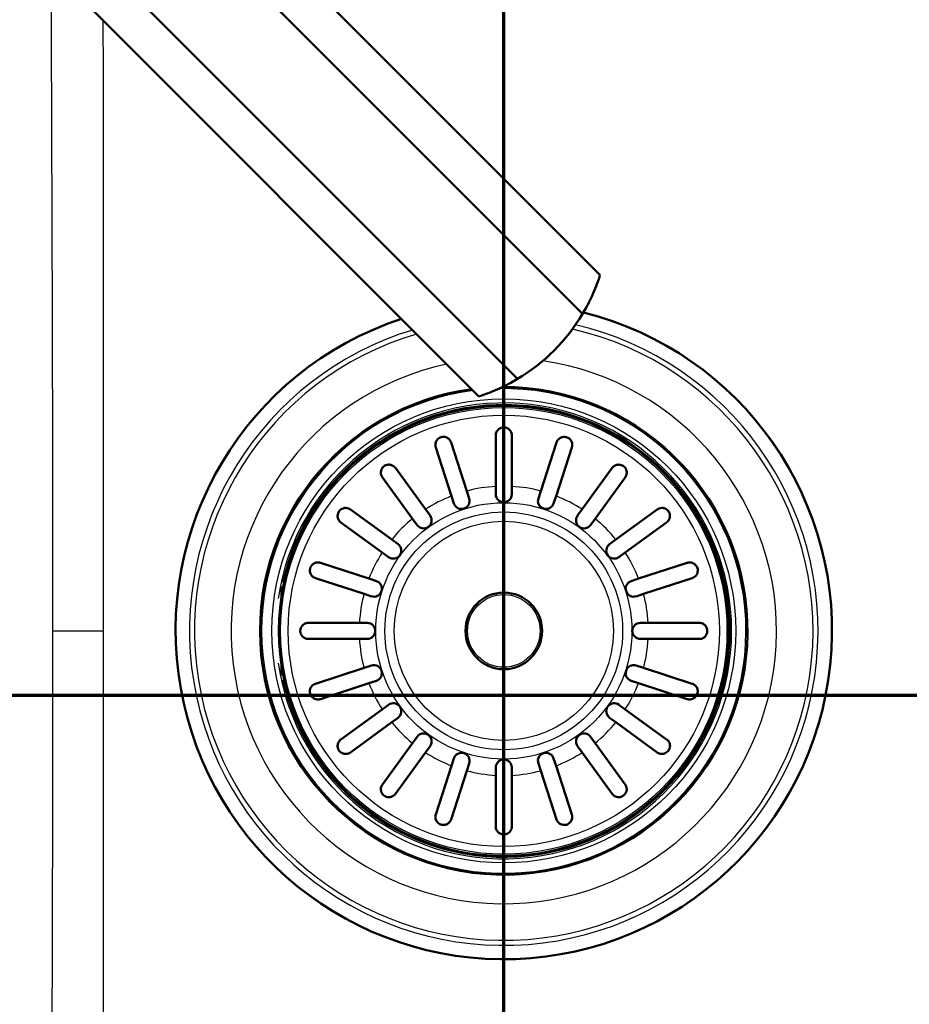
# Model space of a CAD drawing. Units: millimetres. Extents: x 0 to 2100, y 0 to 3863.
# Drawn here: x 1097 to 1263, y 3379 to 3563 of the extents above; entities that cross this region are included whole.
import ezdxf

# ---------------------------------------------------------------- set-up
doc = ezdxf.new("R2010")
doc.units = ezdxf.units.MM
doc.header["$LTSCALE"] = 10
doc.linetypes.add('CHAIN', pattern=[0.3543, 0.2362, -0.0295, 0.0591, -0.0295])
doc.linetypes.add('LONG_DASH_DOTTED', pattern=[0.3001, 0.2362, -0.0295, 0.0049, -0.0295])
for name, color, linetype, lineweight in [('Section View Lines(ISO)', 7, 'LONG_DASH_DOTTED', 70), ('Visible Edges(ISO)', 7, 'Continuous', 50), ('Visible Tangent Edges(ISO)', 7, 'Continuous', 25)]:
    doc.layers.add(name, color=color, linetype=linetype, lineweight=lineweight)

# ---------------------------------------------------------------- blocks, each defined once
blk = doc.blocks.new('2dTransSection0')
at = {"layer": 'Section View Lines(ISO)', "linetype": 'CHAIN', "ltscale": 47.011845}
blk.add_line((33.418, 343.68), (177.725, 343.68), dxfattribs=at)
blk = doc.blocks.new('2dTransSection1')
at = {"layer": 'Section View Lines(ISO)', "linetype": 'CHAIN', "ltscale": 42.139854}
blk.add_line((118.731, 302.334), (118.731, 386.315), dxfattribs=at)

msp = doc.modelspace()

# ---------------------------------------------------------------- linework, layer by layer
at = {"layer": 'Visible Edges(ISO)'}
for p, q in [((1060.15, 3660.33), (1205.29, 3515.2)), ((1202.03, 3507.97), (1057.93, 3652.07)), ((1045.78, 3639.93), (1189.88, 3495.83)), ((1037.52, 3637.7), (1182.66, 3492.57)), ((1177.46, 3483.97), (1180.41, 3474.9)), ((1185.81, 3475.75), (1185.81, 3485.3)), ((1188.81, 3485.3), (1188.81, 3475.75)), ((1194.22, 3474.9), (1197.16, 3483.97)), ((1177.55, 3473.97), (1174.61, 3483.05)), ((1200.02, 3483.05), (1197.07, 3473.97)), ((1167.07, 3479.21), (1172.68, 3471.49)), ((1201.94, 3471.49), (1207.55, 3479.21)), ((1170.25, 3469.72), (1164.64, 3477.44)), ((1209.98, 3477.44), (1204.37, 3469.72)), ((1180.41, 3474.9), (1180.86, 3473.51)), ((1185.81, 3474.3), (1185.81, 3475.75)), ((1188.81, 3475.75), (1188.81, 3474.3)), ((1193.77, 3473.51), (1194.22, 3474.9)), ((1178.01, 3472.58), (1177.55, 3473.97)), ((1197.07, 3473.97), (1196.62, 3472.58)), ((1158.66, 3471.46), (1166.38, 3465.85)), ((1172.68, 3471.49), (1173.54, 3470.31)), ((1201.09, 3470.31), (1201.94, 3471.49)), ((1208.24, 3465.85), (1215.96, 3471.46)), ((1171.11, 3468.54), (1170.25, 3469.72)), ((1204.37, 3469.72), (1203.51, 3468.54)), ((1164.62, 3463.43), (1156.9, 3469.04)), ((1217.72, 3469.04), (1210, 3463.43)), ((1166.38, 3465.85), (1167.56, 3465)), ((1207.06, 3465), (1208.24, 3465.85)), ((1165.8, 3462.57), (1164.62, 3463.43)), ((1210, 3463.43), (1208.82, 3462.57)), ((1153.06, 3461.5), (1162.14, 3458.55)), ((1212.49, 3458.55), (1221.56, 3461.5)), ((1161.21, 3455.7), (1152.13, 3458.65)), ((1162.14, 3458.55), (1163.52, 3458.1)), ((1211.1, 3458.1), (1212.49, 3458.55)), ((1222.49, 3458.65), (1213.41, 3455.7)), ((1145.78, 3455.02), (1145.78, 3457.11)), ((1162.6, 3455.25), (1161.21, 3455.7)), ((1213.41, 3455.7), (1212.03, 3455.25)), ((1150.81, 3450.3), (1160.35, 3450.3)), ((1160.35, 3450.3), (1161.81, 3450.3)), ((1212.81, 3450.3), (1214.27, 3450.3)), ((1214.27, 3450.3), (1223.81, 3450.3)), ((1160.35, 3447.3), (1150.81, 3447.3)), ((1161.81, 3447.3), (1160.35, 3447.3)), ((1214.27, 3447.3), (1212.81, 3447.3)), ((1223.81, 3447.3), (1214.27, 3447.3)), ((1145.78, 3440.48), (1145.78, 3442.57)), ((1152.13, 3438.94), (1161.21, 3441.89)), ((1161.21, 3441.89), (1162.6, 3442.34)), ((1212.03, 3442.34), (1213.41, 3441.89)), ((1213.41, 3441.89), (1222.49, 3438.94)), ((1162.14, 3439.04), (1153.06, 3436.09)), ((1163.52, 3439.49), (1162.14, 3439.04)), ((1212.49, 3439.04), (1211.1, 3439.49)), ((1221.56, 3436.09), (1212.49, 3439.04)), ((1164.62, 3434.16), (1165.8, 3435.02)), ((1208.82, 3435.02), (1210, 3434.16)), ((1156.9, 3428.56), (1164.62, 3434.16)), ((1167.56, 3432.59), (1166.38, 3431.74)), ((1208.24, 3431.74), (1207.06, 3432.59)), ((1210, 3434.16), (1217.72, 3428.56)), ((1166.38, 3431.74), (1158.66, 3426.13)), ((1215.96, 3426.13), (1208.24, 3431.74)), ((1170.25, 3427.87), (1171.11, 3429.05)), ((1203.51, 3429.05), (1204.37, 3427.87)), ((1164.64, 3420.15), (1170.25, 3427.87)), ((1173.54, 3427.28), (1172.68, 3426.1)), ((1201.94, 3426.1), (1201.09, 3427.28)), ((1204.37, 3427.87), (1209.98, 3420.15)), ((1172.68, 3426.1), (1167.07, 3418.38)), ((1207.55, 3418.38), (1201.94, 3426.1)), ((1174.61, 3414.55), (1177.55, 3423.62)), ((1177.55, 3423.62), (1178.01, 3425.01)), ((1180.86, 3424.08), (1180.41, 3422.69)), ((1185.81, 3421.84), (1185.81, 3423.3)), ((1188.81, 3423.3), (1188.81, 3421.84)), ((1194.22, 3422.69), (1193.77, 3424.08)), ((1196.62, 3425.01), (1197.07, 3423.62)), ((1197.07, 3423.62), (1200.02, 3414.55)), ((1180.41, 3422.69), (1177.46, 3413.62)), ((1185.81, 3412.3), (1185.81, 3421.84)), ((1188.81, 3421.84), (1188.81, 3412.3)), ((1197.16, 3413.62), (1194.22, 3422.69))]:
    msp.add_line(p, q, dxfattribs=at)
for radius in [42, 7.15]:
    msp.add_circle((1187.31, 3448.8), radius, dxfattribs=at)
for centre, radius, start, end in [((1187.31, 3448.8), 61.28, 108.1675, 75.9532), ((1171.96, 3525.89), 35, 300.7966, 329.2034), ((1187.31, 3448.8), 45.5, 97.5576, 90.3804), ((1187.31, 3448.8), 42.17, 192.4, 167.6), ((1179.43, 3473.05), 1.5, 198, 18), ((1187.31, 3474.3), 1.5, 180, 0), ((1195.19, 3473.05), 1.5, 162, 342), ((1172.32, 3469.43), 1.5, 216, 36), ((1202.3, 3469.43), 1.5, 144, 324), ((1166.68, 3463.78), 1.5, 234, 54), ((1207.94, 3463.78), 1.5, 126, 306), ((1163.06, 3456.68), 1.5, 252, 72), ((1211.56, 3456.68), 1.5, 108, 288), ((1161.81, 3448.8), 1.5, 270, 90), ((1212.81, 3448.8), 1.5, 90, 270), ((1163.06, 3440.92), 1.5, 288, 108), ((1211.56, 3440.92), 1.5, 72, 252), ((1166.68, 3433.81), 1.5, 306, 126), ((1207.94, 3433.81), 1.5, 54, 234), ((1172.32, 3428.17), 1.5, 324, 144), ((1202.3, 3428.17), 1.5, 36, 216), ((1179.43, 3424.54), 1.5, 342, 162), ((1195.19, 3424.54), 1.5, 18, 198), ((1187.31, 3423.3), 1.5, 0, 180)]:
    msp.add_arc(centre, radius, start, end, dxfattribs=at)
for points, knots in [([(1202.03, 3507.97), (1202.53, 3508.82), (1202.96, 3509.63), (1203.99, 3511.7), (1204.49, 3512.95), (1204.98, 3514.27), (1205.09, 3514.61), (1205.25, 3515.08), (1205.29, 3515.2), (1205.29, 3515.2)], [-1.630466, -1.630466, -1.630466, -1.630466, -1.289011, -1.289011, -0.644505, -0.644505, -0.322253, -0.322253, 0, 0, 0, 0]), ([(1182.66, 3492.57), (1182.66, 3492.57), (1182.78, 3492.61), (1183.24, 3492.76), (1183.59, 3492.88), (1184.9, 3493.36), (1186.16, 3493.87), (1188.23, 3494.89), (1189.03, 3495.32), (1189.88, 3495.83)], [4.771985, 4.771985, 4.771985, 4.771985, 5.094237, 5.094237, 5.41649, 5.41649, 6.060995, 6.060995, 6.40245, 6.40245, 6.40245, 6.40245]), ([(1185.81, 3485.3), (1185.81, 3485.35), (1185.82, 3485.41), (1185.83, 3485.57), (1185.86, 3485.67), (1185.96, 3485.99), (1186.08, 3486.18), (1186.36, 3486.47), (1186.5, 3486.57), (1186.78, 3486.7), (1186.91, 3486.75), (1187.17, 3486.79), (1187.29, 3486.8), (1187.56, 3486.78), (1187.69, 3486.75), (1187.98, 3486.65), (1188.13, 3486.56), (1188.46, 3486.3), (1188.61, 3486.09), (1188.75, 3485.75), (1188.78, 3485.63), (1188.81, 3485.45), (1188.81, 3485.37), (1188.81, 3485.3), (1188.81, 3485.3), (1188.81, 3485.3)], [-0.8365811, -0.8365811, -0.8365811, -0.8365811, -0.8156985, -0.8156985, -0.7768303, -0.7768303, -0.6921297, -0.6921297, -0.6241074, -0.6241074, -0.575157, -0.575157, -0.5319369, -0.5319369, -0.4838669, -0.4838669, -0.4187974, -0.4187974, -0.3280311, -0.3280311, -0.2841206, -0.2841206, -0.2580231, -0.2580231, -0.2573592, -0.2573592, -0.2573592, -0.2573592]), ([(1174.61, 3483.05), (1174.59, 3483.09), (1174.58, 3483.14), (1174.55, 3483.29), (1174.53, 3483.4), (1174.53, 3483.7), (1174.57, 3483.9), (1174.72, 3484.26), (1174.83, 3484.42), (1175.05, 3484.65), (1175.15, 3484.73), (1175.39, 3484.87), (1175.5, 3484.92), (1175.75, 3484.99), (1175.88, 3485.01), (1176.19, 3485.01), (1176.36, 3484.98), (1176.73, 3484.86), (1176.93, 3484.73), (1177.2, 3484.47), (1177.28, 3484.35), (1177.39, 3484.16), (1177.42, 3484.08), (1177.45, 3483.99), (1177.46, 3483.98), (1177.46, 3483.97)], [-0.8441834, -0.8441834, -0.8441834, -0.8441834, -0.8241651, -0.8241651, -0.7828926, -0.7828926, -0.7046665, -0.7046665, -0.6348403, -0.6348403, -0.5862291, -0.5862291, -0.5451256, -0.5451256, -0.5009506, -0.5009506, -0.4401185, -0.4401185, -0.3500541, -0.3500541, -0.2964348, -0.2964348, -0.265517, -0.265517, -0.2613078, -0.2613078, -0.2613078, -0.2613078]), ([(1197.16, 3483.97), (1197.18, 3484.01), (1197.19, 3484.06), (1197.25, 3484.19), (1197.3, 3484.28), (1197.46, 3484.52), (1197.6, 3484.65), (1197.92, 3484.86), (1198.1, 3484.94), (1198.42, 3485.01), (1198.56, 3485.02), (1198.83, 3485), (1198.95, 3484.97), (1199.2, 3484.89), (1199.32, 3484.83), (1199.57, 3484.66), (1199.68, 3484.55), (1199.91, 3484.25), (1200.01, 3484.05), (1200.09, 3483.68), (1200.1, 3483.52), (1200.08, 3483.28), (1200.06, 3483.19), (1200.03, 3483.08), (1200.02, 3483.06), (1200.02, 3483.05)], [0.2688056, 0.2688056, 0.2688056, 0.2688056, 0.2861206, 0.2861206, 0.3270975, 0.3270975, 0.4002458, 0.4002458, 0.4732818, 0.4732818, 0.5232516, 0.5232516, 0.5644488, 0.5644488, 0.6078599, 0.6078599, 0.6661414, 0.6661414, 0.7491227, 0.7491227, 0.8090901, 0.8090901, 0.8432901, 0.8432901, 0.85068, 0.85068, 0.85068, 0.85068]), ([(1164.64, 3477.44), (1164.62, 3477.47), (1164.6, 3477.5), (1164.53, 3477.62), (1164.49, 3477.71), (1164.39, 3477.96), (1164.36, 3478.14), (1164.36, 3478.52), (1164.4, 3478.72), (1164.53, 3479.03), (1164.6, 3479.15), (1164.77, 3479.36), (1164.86, 3479.45), (1165.07, 3479.61), (1165.18, 3479.67), (1165.45, 3479.78), (1165.61, 3479.81), (1165.96, 3479.84), (1166.17, 3479.81), (1166.53, 3479.68), (1166.68, 3479.59), (1166.89, 3479.42), (1166.96, 3479.35), (1167.04, 3479.25), (1167.05, 3479.23), (1167.07, 3479.21)], [-0.8072482, -0.8072482, -0.8072482, -0.8072482, -0.7946435, -0.7946435, -0.7573515, -0.7573515, -0.6938308, -0.6938308, -0.6222531, -0.6222531, -0.5738856, -0.5738856, -0.5348375, -0.5348375, -0.4943257, -0.4943257, -0.441113, -0.441113, -0.3674984, -0.3674984, -0.3043527, -0.3043527, -0.2682828, -0.2682828, -0.2580598, -0.2580598, -0.2580598, -0.2580598]), ([(1207.55, 3479.21), (1207.56, 3479.22), (1207.58, 3479.24), (1207.65, 3479.33), (1207.71, 3479.4), (1207.91, 3479.57), (1208.05, 3479.65), (1208.4, 3479.79), (1208.61, 3479.83), (1208.96, 3479.82), (1209.11, 3479.79), (1209.37, 3479.7), (1209.48, 3479.65), (1209.7, 3479.51), (1209.8, 3479.42), (1209.99, 3479.21), (1210.07, 3479.08), (1210.22, 3478.75), (1210.27, 3478.54), (1210.27, 3478.14), (1210.23, 3477.96), (1210.13, 3477.7), (1210.09, 3477.61), (1210.02, 3477.49), (1210, 3477.47), (1209.98, 3477.44)], [-0.8087578, -0.8087578, -0.8087578, -0.8087578, -0.8017168, -0.8017168, -0.7663168, -0.7663168, -0.7067794, -0.7067794, -0.6297152, -0.6297152, -0.5788694, -0.5788694, -0.5391853, -0.5391853, -0.499107, -0.499107, -0.4482819, -0.4482819, -0.3717561, -0.3717561, -0.3066601, -0.3066601, -0.2693427, -0.2693427, -0.257925, -0.257925, -0.257925, -0.257925]), ([(1156.9, 3469.04), (1156.89, 3469.05), (1156.87, 3469.06), (1156.78, 3469.13), (1156.71, 3469.2), (1156.54, 3469.39), (1156.46, 3469.53), (1156.31, 3469.88), (1156.28, 3470.09), (1156.29, 3470.44), (1156.31, 3470.59), (1156.4, 3470.85), (1156.46, 3470.97), (1156.6, 3471.18), (1156.69, 3471.28), (1156.9, 3471.47), (1157.03, 3471.55), (1157.36, 3471.7), (1157.57, 3471.75), (1157.97, 3471.75), (1158.15, 3471.72), (1158.41, 3471.62), (1158.5, 3471.57), (1158.61, 3471.5), (1158.64, 3471.48), (1158.66, 3471.46)], [-0.8087578, -0.8087578, -0.8087578, -0.8087578, -0.8017168, -0.8017168, -0.7663168, -0.7663168, -0.7067794, -0.7067794, -0.6297152, -0.6297152, -0.5788694, -0.5788694, -0.5391853, -0.5391853, -0.499107, -0.499107, -0.4482819, -0.4482819, -0.3717561, -0.3717561, -0.3066601, -0.3066601, -0.2693427, -0.2693427, -0.257925, -0.257925, -0.257925, -0.257925]), ([(1215.96, 3471.46), (1215.99, 3471.48), (1216.02, 3471.5), (1216.13, 3471.58), (1216.22, 3471.62), (1216.48, 3471.72), (1216.65, 3471.75), (1217.03, 3471.75), (1217.23, 3471.71), (1217.54, 3471.58), (1217.67, 3471.51), (1217.88, 3471.34), (1217.97, 3471.25), (1218.12, 3471.04), (1218.19, 3470.93), (1218.3, 3470.65), (1218.33, 3470.5), (1218.35, 3470.15), (1218.32, 3469.94), (1218.19, 3469.58), (1218.11, 3469.43), (1217.94, 3469.22), (1217.87, 3469.15), (1217.77, 3469.07), (1217.75, 3469.05), (1217.72, 3469.04)], [-0.8072482, -0.8072482, -0.8072482, -0.8072482, -0.7946435, -0.7946435, -0.7573515, -0.7573515, -0.6938308, -0.6938308, -0.6222531, -0.6222531, -0.5738856, -0.5738856, -0.5348375, -0.5348375, -0.4943257, -0.4943257, -0.441113, -0.441113, -0.3674984, -0.3674984, -0.3043527, -0.3043527, -0.2682828, -0.2682828, -0.2580598, -0.2580598, -0.2580598, -0.2580598]), ([(1152.13, 3458.65), (1152.09, 3458.66), (1152.05, 3458.68), (1151.92, 3458.73), (1151.83, 3458.78), (1151.59, 3458.95), (1151.46, 3459.08), (1151.24, 3459.4), (1151.17, 3459.58), (1151.1, 3459.9), (1151.09, 3460.04), (1151.11, 3460.31), (1151.14, 3460.44), (1151.22, 3460.68), (1151.28, 3460.8), (1151.45, 3461.05), (1151.56, 3461.17), (1151.85, 3461.39), (1152.05, 3461.49), (1152.42, 3461.57), (1152.58, 3461.58), (1152.83, 3461.56), (1152.92, 3461.54), (1153.02, 3461.51), (1153.04, 3461.51), (1153.06, 3461.5)], [0.2688056, 0.2688056, 0.2688056, 0.2688056, 0.2861206, 0.2861206, 0.3270975, 0.3270975, 0.4002458, 0.4002458, 0.4732818, 0.4732818, 0.5232516, 0.5232516, 0.5644488, 0.5644488, 0.6078599, 0.6078599, 0.6661414, 0.6661414, 0.7491227, 0.7491227, 0.8090901, 0.8090901, 0.8432901, 0.8432901, 0.85068, 0.85068, 0.85068, 0.85068]), ([(1221.56, 3461.5), (1221.61, 3461.52), (1221.66, 3461.53), (1221.81, 3461.56), (1221.91, 3461.57), (1222.21, 3461.58), (1222.41, 3461.54), (1222.78, 3461.39), (1222.94, 3461.28), (1223.16, 3461.06), (1223.25, 3460.95), (1223.38, 3460.72), (1223.43, 3460.61), (1223.51, 3460.36), (1223.52, 3460.22), (1223.53, 3459.92), (1223.5, 3459.75), (1223.38, 3459.38), (1223.25, 3459.18), (1222.98, 3458.91), (1222.87, 3458.83), (1222.67, 3458.72), (1222.6, 3458.69), (1222.51, 3458.66), (1222.5, 3458.65), (1222.49, 3458.65)], [-0.8441834, -0.8441834, -0.8441834, -0.8441834, -0.8241651, -0.8241651, -0.7828926, -0.7828926, -0.7046665, -0.7046665, -0.6348403, -0.6348403, -0.5862291, -0.5862291, -0.5451256, -0.5451256, -0.5009506, -0.5009506, -0.4401185, -0.4401185, -0.3500541, -0.3500541, -0.2964348, -0.2964348, -0.265517, -0.265517, -0.2613078, -0.2613078, -0.2613078, -0.2613078]), ([(1150.81, 3447.3), (1150.76, 3447.3), (1150.7, 3447.3), (1150.54, 3447.32), (1150.44, 3447.34), (1150.12, 3447.45), (1149.93, 3447.56), (1149.64, 3447.84), (1149.54, 3447.99), (1149.4, 3448.26), (1149.36, 3448.39), (1149.31, 3448.65), (1149.31, 3448.78), (1149.33, 3449.04), (1149.35, 3449.17), (1149.46, 3449.46), (1149.54, 3449.62), (1149.81, 3449.94), (1150.01, 3450.09), (1150.36, 3450.23), (1150.47, 3450.26), (1150.66, 3450.29), (1150.73, 3450.3), (1150.81, 3450.3), (1150.81, 3450.3), (1150.81, 3450.3)], [-0.8365811, -0.8365811, -0.8365811, -0.8365811, -0.8156985, -0.8156985, -0.7768303, -0.7768303, -0.6921297, -0.6921297, -0.6241074, -0.6241074, -0.575157, -0.575157, -0.5319369, -0.5319369, -0.4838669, -0.4838669, -0.4187974, -0.4187974, -0.3280311, -0.3280311, -0.2841206, -0.2841206, -0.2580231, -0.2580231, -0.2573592, -0.2573592, -0.2573592, -0.2573592]), ([(1223.81, 3450.3), (1223.87, 3450.3), (1223.93, 3450.29), (1224.09, 3450.27), (1224.19, 3450.25), (1224.5, 3450.15), (1224.7, 3450.03), (1224.98, 3449.75), (1225.09, 3449.6), (1225.22, 3449.33), (1225.26, 3449.2), (1225.31, 3448.94), (1225.32, 3448.82), (1225.3, 3448.55), (1225.27, 3448.42), (1225.17, 3448.13), (1225.08, 3447.97), (1224.81, 3447.65), (1224.61, 3447.5), (1224.27, 3447.36), (1224.15, 3447.33), (1223.96, 3447.3), (1223.89, 3447.3), (1223.82, 3447.3), (1223.81, 3447.3), (1223.81, 3447.3)], [-0.8365811, -0.8365811, -0.8365811, -0.8365811, -0.8156985, -0.8156985, -0.7768303, -0.7768303, -0.6921297, -0.6921297, -0.6241074, -0.6241074, -0.575157, -0.575157, -0.5319369, -0.5319369, -0.4838669, -0.4838669, -0.4187974, -0.4187974, -0.3280311, -0.3280311, -0.2841206, -0.2841206, -0.2580231, -0.2580231, -0.2573592, -0.2573592, -0.2573592, -0.2573592]), ([(1153.06, 3436.09), (1153.01, 3436.07), (1152.97, 3436.06), (1152.81, 3436.03), (1152.71, 3436.02), (1152.41, 3436.02), (1152.21, 3436.05), (1151.85, 3436.21), (1151.69, 3436.31), (1151.46, 3436.53), (1151.37, 3436.64), (1151.24, 3436.87), (1151.19, 3436.98), (1151.12, 3437.24), (1151.1, 3437.37), (1151.1, 3437.67), (1151.13, 3437.84), (1151.25, 3438.21), (1151.37, 3438.41), (1151.64, 3438.68), (1151.76, 3438.77), (1151.95, 3438.87), (1152.03, 3438.91), (1152.11, 3438.94), (1152.12, 3438.94), (1152.13, 3438.94)], [-0.8441834, -0.8441834, -0.8441834, -0.8441834, -0.8241651, -0.8241651, -0.7828926, -0.7828926, -0.7046665, -0.7046665, -0.6348403, -0.6348403, -0.5862291, -0.5862291, -0.5451256, -0.5451256, -0.5009506, -0.5009506, -0.4401185, -0.4401185, -0.3500541, -0.3500541, -0.2964348, -0.2964348, -0.265517, -0.265517, -0.2613078, -0.2613078, -0.2613078, -0.2613078]), ([(1222.49, 3438.94), (1222.53, 3438.93), (1222.57, 3438.91), (1222.71, 3438.86), (1222.8, 3438.81), (1223.03, 3438.64), (1223.17, 3438.51), (1223.38, 3438.19), (1223.46, 3438.01), (1223.52, 3437.69), (1223.53, 3437.55), (1223.51, 3437.28), (1223.49, 3437.16), (1223.4, 3436.91), (1223.34, 3436.79), (1223.18, 3436.54), (1223.06, 3436.42), (1222.77, 3436.2), (1222.57, 3436.1), (1222.2, 3436.02), (1222.04, 3436.01), (1221.8, 3436.03), (1221.71, 3436.05), (1221.6, 3436.08), (1221.58, 3436.08), (1221.56, 3436.09)], [0.2688056, 0.2688056, 0.2688056, 0.2688056, 0.2861206, 0.2861206, 0.3270975, 0.3270975, 0.4002458, 0.4002458, 0.4732818, 0.4732818, 0.5232516, 0.5232516, 0.5644488, 0.5644488, 0.6078599, 0.6078599, 0.6661414, 0.6661414, 0.7491227, 0.7491227, 0.8090901, 0.8090901, 0.8432901, 0.8432901, 0.85068, 0.85068, 0.85068, 0.85068]), ([(1158.66, 3426.13), (1158.64, 3426.11), (1158.61, 3426.09), (1158.49, 3426.02), (1158.4, 3425.97), (1158.14, 3425.88), (1157.97, 3425.84), (1157.59, 3425.84), (1157.39, 3425.88), (1157.08, 3426.01), (1156.96, 3426.08), (1156.74, 3426.25), (1156.66, 3426.34), (1156.5, 3426.55), (1156.44, 3426.66), (1156.33, 3426.94), (1156.3, 3427.09), (1156.27, 3427.45), (1156.3, 3427.65), (1156.43, 3428.01), (1156.52, 3428.16), (1156.69, 3428.37), (1156.76, 3428.44), (1156.86, 3428.52), (1156.88, 3428.54), (1156.9, 3428.56)], [-0.8072482, -0.8072482, -0.8072482, -0.8072482, -0.7946435, -0.7946435, -0.7573515, -0.7573515, -0.6938308, -0.6938308, -0.6222531, -0.6222531, -0.5738856, -0.5738856, -0.5348375, -0.5348375, -0.4943257, -0.4943257, -0.441113, -0.441113, -0.3674984, -0.3674984, -0.3043527, -0.3043527, -0.2682828, -0.2682828, -0.2580598, -0.2580598, -0.2580598, -0.2580598]), ([(1217.72, 3428.56), (1217.74, 3428.54), (1217.75, 3428.53), (1217.85, 3428.46), (1217.91, 3428.39), (1218.08, 3428.2), (1218.17, 3428.06), (1218.31, 3427.71), (1218.35, 3427.5), (1218.34, 3427.15), (1218.31, 3427), (1218.22, 3426.74), (1218.16, 3426.62), (1218.02, 3426.41), (1217.94, 3426.31), (1217.72, 3426.12), (1217.59, 3426.04), (1217.27, 3425.89), (1217.05, 3425.84), (1216.65, 3425.84), (1216.48, 3425.88), (1216.22, 3425.97), (1216.12, 3426.02), (1216.01, 3426.09), (1215.99, 3426.11), (1215.96, 3426.13)], [-0.8087578, -0.8087578, -0.8087578, -0.8087578, -0.8017168, -0.8017168, -0.7663168, -0.7663168, -0.7067794, -0.7067794, -0.6297152, -0.6297152, -0.5788694, -0.5788694, -0.5391853, -0.5391853, -0.499107, -0.499107, -0.4482819, -0.4482819, -0.3717561, -0.3717561, -0.3066601, -0.3066601, -0.2693427, -0.2693427, -0.257925, -0.257925, -0.257925, -0.257925]), ([(1167.07, 3418.38), (1167.06, 3418.37), (1167.05, 3418.35), (1166.98, 3418.26), (1166.91, 3418.19), (1166.72, 3418.03), (1166.58, 3417.94), (1166.23, 3417.8), (1166.01, 3417.76), (1165.66, 3417.77), (1165.52, 3417.8), (1165.25, 3417.89), (1165.14, 3417.94), (1164.92, 3418.09), (1164.83, 3418.17), (1164.63, 3418.38), (1164.55, 3418.51), (1164.4, 3418.84), (1164.36, 3419.05), (1164.36, 3419.45), (1164.39, 3419.63), (1164.49, 3419.89), (1164.54, 3419.98), (1164.61, 3420.1), (1164.63, 3420.12), (1164.64, 3420.15)], [-0.8087578, -0.8087578, -0.8087578, -0.8087578, -0.8017168, -0.8017168, -0.7663168, -0.7663168, -0.7067794, -0.7067794, -0.6297152, -0.6297152, -0.5788694, -0.5788694, -0.5391853, -0.5391853, -0.499107, -0.499107, -0.4482819, -0.4482819, -0.3717561, -0.3717561, -0.3066601, -0.3066601, -0.2693427, -0.2693427, -0.257925, -0.257925, -0.257925, -0.257925]), ([(1209.98, 3420.15), (1210, 3420.12), (1210.02, 3420.09), (1210.09, 3419.98), (1210.14, 3419.88), (1210.23, 3419.63), (1210.27, 3419.45), (1210.27, 3419.07), (1210.23, 3418.88), (1210.1, 3418.56), (1210.03, 3418.44), (1209.86, 3418.23), (1209.77, 3418.14), (1209.56, 3417.99), (1209.44, 3417.92), (1209.17, 3417.81), (1209.02, 3417.78), (1208.66, 3417.76), (1208.46, 3417.78), (1208.1, 3417.91), (1207.94, 3418), (1207.74, 3418.17), (1207.67, 3418.24), (1207.59, 3418.34), (1207.57, 3418.36), (1207.55, 3418.38)], [-0.8072482, -0.8072482, -0.8072482, -0.8072482, -0.7946435, -0.7946435, -0.7573515, -0.7573515, -0.6938308, -0.6938308, -0.6222531, -0.6222531, -0.5738856, -0.5738856, -0.5348375, -0.5348375, -0.4943257, -0.4943257, -0.441113, -0.441113, -0.3674984, -0.3674984, -0.3043527, -0.3043527, -0.2682828, -0.2682828, -0.2580598, -0.2580598, -0.2580598, -0.2580598]), ([(1177.46, 3413.62), (1177.45, 3413.58), (1177.43, 3413.54), (1177.37, 3413.4), (1177.32, 3413.31), (1177.16, 3413.08), (1177.03, 3412.94), (1176.7, 3412.73), (1176.52, 3412.65), (1176.2, 3412.59), (1176.06, 3412.58), (1175.79, 3412.6), (1175.67, 3412.62), (1175.42, 3412.7), (1175.31, 3412.76), (1175.06, 3412.93), (1174.94, 3413.04), (1174.71, 3413.34), (1174.62, 3413.54), (1174.53, 3413.91), (1174.52, 3414.07), (1174.55, 3414.31), (1174.56, 3414.4), (1174.59, 3414.51), (1174.6, 3414.53), (1174.61, 3414.55)], [0.2688056, 0.2688056, 0.2688056, 0.2688056, 0.2861206, 0.2861206, 0.3270975, 0.3270975, 0.4002458, 0.4002458, 0.4732818, 0.4732818, 0.5232516, 0.5232516, 0.5644488, 0.5644488, 0.6078599, 0.6078599, 0.6661414, 0.6661414, 0.7491227, 0.7491227, 0.8090901, 0.8090901, 0.8432901, 0.8432901, 0.85068, 0.85068, 0.85068, 0.85068]), ([(1200.02, 3414.55), (1200.03, 3414.5), (1200.05, 3414.45), (1200.08, 3414.3), (1200.09, 3414.2), (1200.09, 3413.89), (1200.06, 3413.69), (1199.9, 3413.33), (1199.8, 3413.17), (1199.58, 3412.94), (1199.47, 3412.86), (1199.24, 3412.72), (1199.12, 3412.67), (1198.87, 3412.6), (1198.74, 3412.58), (1198.43, 3412.58), (1198.27, 3412.61), (1197.9, 3412.73), (1197.69, 3412.86), (1197.43, 3413.13), (1197.34, 3413.24), (1197.24, 3413.43), (1197.2, 3413.51), (1197.17, 3413.6), (1197.17, 3413.61), (1197.16, 3413.62)], [-0.8441834, -0.8441834, -0.8441834, -0.8441834, -0.8241651, -0.8241651, -0.7828926, -0.7828926, -0.7046665, -0.7046665, -0.6348403, -0.6348403, -0.5862291, -0.5862291, -0.5451256, -0.5451256, -0.5009506, -0.5009506, -0.4401185, -0.4401185, -0.3500541, -0.3500541, -0.2964348, -0.2964348, -0.265517, -0.265517, -0.2613078, -0.2613078, -0.2613078, -0.2613078]), ([(1188.81, 3412.3), (1188.81, 3412.26), (1188.81, 3412.23), (1188.81, 3412.16), (1188.8, 3412.13), (1188.78, 3411.99), (1188.76, 3411.89), (1188.64, 3411.56), (1188.5, 3411.35), (1188.2, 3411.08), (1188.06, 3410.98), (1187.78, 3410.87), (1187.65, 3410.83), (1187.39, 3410.79), (1187.27, 3410.79), (1187, 3410.82), (1186.86, 3410.86), (1186.57, 3410.98), (1186.41, 3411.08), (1186.11, 3411.37), (1185.98, 3411.57), (1185.86, 3411.9), (1185.84, 3412), (1185.82, 3412.17), (1185.81, 3412.23), (1185.81, 3412.3)], [-0.6773331, -0.6773331, -0.6773331, -0.6773331, -0.6625731, -0.6625731, -0.6457166, -0.6457166, -0.5990866, -0.5990866, -0.4807583, -0.4807583, -0.405591, -0.405591, -0.3527376, -0.3527376, -0.3038988, -0.3038988, -0.24773, -0.24773, -0.1686688, -0.1686688, -0.0699708, -0.0699708, -0.0256813, -0.0256813, 0, 0, 0, 0])]:
    msp.add_open_spline(points, degree=3, knots=knots, dxfattribs=at)
at = {"layer": 'Visible Tangent Edges(ISO)'}
msp.add_line((1103.07, 3448.8), (1112.51, 3448.8), dxfattribs=at)
for radius in [43.3, 41.67, 40.25, 23.92, 22.19, 20.46, 6.78]:
    msp.add_circle((1187.31, 3448.8), radius, dxfattribs=at)
for radius, start, end in [(61.27, 108.1629, 75.9559), (58.68, 106.8746, 76.8049), (57.74, 106.3733, 77.1915), (50.92, 102.0919, 81.7871), (45.22, 97.2839, 91.1748), (42.54, 188.1356, 171.8644), (27, 93.1847, 104.8153), (27, 75.1847, 86.8153), (27, 111.1847, 122.8153), (27, 57.1847, 68.8153), (27, 129.1847, 140.8153), (27, 39.1847, 50.8153), (27, 147.1847, 158.8153), (27, 21.1847, 32.8153), (27, 165.1847, 176.8153), (27, 3.1847, 14.8153), (27, 183.1847, 194.8153), (27, 345.1847, 356.8153), (27, 201.1847, 212.8153), (27, 327.1847, 338.8153), (27, 219.1847, 230.8153), (27, 309.1847, 320.8153), (27, 237.1847, 248.8153), (27, 291.1847, 302.8153), (27, 255.1847, 266.8153), (27, 273.1847, 284.8153)]:
    msp.add_arc((1187.31, 3448.8), radius, start, end, dxfattribs=at)
for points, knots in [([(1102.75, 3572.48), (1102.75, 3571.97), (1102.76, 3571.47), (1102.76, 3570.96), (1102.76, 3569.37), (1102.77, 3567.79), (1102.78, 3566.21), (1102.78, 3564.63), (1102.79, 3563.05), (1102.79, 3561.47), (1102.8, 3559.89), (1102.81, 3558.32), (1102.81, 3556.76), (1102.82, 3555.2), (1102.82, 3553.66), (1102.83, 3552.15), (1102.83, 3550.64), (1102.84, 3549.16), (1102.85, 3547.71), (1102.85, 3546.26), (1102.86, 3544.84), (1102.86, 3543.44), (1102.87, 3542.05), (1102.87, 3540.68), (1102.88, 3539.32), (1102.88, 3537.97), (1102.89, 3536.63), (1102.89, 3535.31), (1102.89, 3533.99), (1102.9, 3532.69), (1102.9, 3531.41), (1102.91, 3530.12), (1102.91, 3528.86), (1102.92, 3527.61), (1102.92, 3526.36), (1102.92, 3525.12), (1102.93, 3523.9), (1102.93, 3522.69), (1102.94, 3521.48), (1102.94, 3520.29), (1102.94, 3519.1), (1102.95, 3517.93), (1102.95, 3516.76), (1102.96, 3515.6), (1102.96, 3514.44), (1102.96, 3513.3), (1102.97, 3512.16), (1102.97, 3511.04), (1102.97, 3509.92), (1102.98, 3508.8), (1102.98, 3507.69), (1102.98, 3506.59), (1102.98, 3505.49), (1102.99, 3504.4), (1102.99, 3503.32), (1102.99, 3502.24), (1103, 3501.17), (1103, 3500.1), (1103, 3499.04), (1103, 3497.98), (1103.01, 3496.93), (1103.01, 3495.88), (1103.01, 3494.83), (1103.02, 3493.79), (1103.02, 3492.76), (1103.02, 3491.72), (1103.02, 3490.7), (1103.02, 3489.67), (1103.03, 3488.64), (1103.03, 3487.63), (1103.03, 3486.61), (1103.03, 3485.59), (1103.04, 3484.58), (1103.04, 3483.57), (1103.04, 3482.56), (1103.04, 3481.56), (1103.04, 3480.55), (1103.04, 3479.55), (1103.05, 3478.55), (1103.05, 3477.55), (1103.05, 3476.56), (1103.05, 3475.56), (1103.05, 3474.56), (1103.05, 3473.57), (1103.06, 3472.58), (1103.06, 3471.59), (1103.06, 3470.59), (1103.06, 3469.6), (1103.06, 3468.61), (1103.06, 3467.62), (1103.06, 3466.63), (1103.06, 3465.64), (1103.07, 3464.66), (1103.07, 3463.67), (1103.07, 3462.68), (1103.07, 3461.69), (1103.07, 3460.7), (1103.07, 3459.72), (1103.07, 3458.73), (1103.07, 3457.74), (1103.07, 3456.75), (1103.07, 3455.76), (1103.07, 3454.76), (1103.07, 3453.77), (1103.07, 3452.77), (1103.07, 3451.77), (1103.07, 3450.78), (1103.07, 3449.79), (1103.07, 3448.8)], [0.2486106, 0.2486106, 0.2486106, 0.2486106, 0.2553191, 0.2553191, 0.2553191, 0.2765957, 0.2765957, 0.2765957, 0.2978723, 0.2978723, 0.2978723, 0.3191489, 0.3191489, 0.3191489, 0.3404255, 0.3404255, 0.3404255, 0.3617021, 0.3617021, 0.3617021, 0.3829787, 0.3829787, 0.3829787, 0.4042553, 0.4042553, 0.4042553, 0.4255319, 0.4255319, 0.4255319, 0.4468085, 0.4468085, 0.4468085, 0.4680851, 0.4680851, 0.4680851, 0.4893617, 0.4893617, 0.4893617, 0.5106383, 0.5106383, 0.5106383, 0.5319149, 0.5319149, 0.5319149, 0.5531915, 0.5531915, 0.5531915, 0.5744681, 0.5744681, 0.5744681, 0.5957447, 0.5957447, 0.5957447, 0.6170213, 0.6170213, 0.6170213, 0.6382979, 0.6382979, 0.6382979, 0.6595745, 0.6595745, 0.6595745, 0.6808511, 0.6808511, 0.6808511, 0.7021277, 0.7021277, 0.7021277, 0.7234043, 0.7234043, 0.7234043, 0.7446809, 0.7446809, 0.7446809, 0.7659574, 0.7659574, 0.7659574, 0.787234, 0.787234, 0.787234, 0.8085106, 0.8085106, 0.8085106, 0.8297872, 0.8297872, 0.8297872, 0.8510638, 0.8510638, 0.8510638, 0.8723404, 0.8723404, 0.8723404, 0.893617, 0.893617, 0.893617, 0.9148936, 0.9148936, 0.9148936, 0.9361702, 0.9361702, 0.9361702, 0.9574468, 0.9574468, 0.9574468, 0.9787234, 0.9787234, 0.9787234, 1, 1, 1, 1]), ([(1112.47, 3562.76), (1112.47, 3562.7), (1112.47, 3562.63), (1112.47, 3562.57), (1112.47, 3562.35), (1112.47, 3562.13), (1112.47, 3561.91), (1112.47, 3561.29), (1112.47, 3560.67), (1112.47, 3560.05), (1112.47, 3559.43), (1112.47, 3558.81), (1112.47, 3558.2), (1112.48, 3557.86), (1112.48, 3557.53), (1112.48, 3557.19), (1112.48, 3556.56), (1112.48, 3555.93), (1112.48, 3555.3), (1112.48, 3554.67), (1112.48, 3554.05), (1112.48, 3553.43), (1112.48, 3553.14), (1112.48, 3552.86), (1112.49, 3552.57), (1112.49, 3551.46), (1112.49, 3550.36), (1112.49, 3549.28), (1112.49, 3548.89), (1112.49, 3548.51), (1112.49, 3548.13), (1112.49, 3547.4), (1112.5, 3546.67), (1112.5, 3545.96), (1112.5, 3545.25), (1112.5, 3544.55), (1112.5, 3543.86), (1112.5, 3543.1), (1112.5, 3542.34), (1112.5, 3541.59), (1112.5, 3540.97), (1112.5, 3540.34), (1112.51, 3539.73), (1112.51, 3538.37), (1112.51, 3537.03), (1112.51, 3535.71), (1112.51, 3534.7), (1112.51, 3533.7), (1112.51, 3532.71), (1112.51, 3532.41), (1112.51, 3532.1), (1112.51, 3531.8), (1112.52, 3530.51), (1112.52, 3529.24), (1112.52, 3527.99), (1112.52, 3526.99), (1112.52, 3526), (1112.52, 3525.02), (1112.52, 3524.77), (1112.52, 3524.52), (1112.52, 3524.28), (1112.52, 3523.29), (1112.52, 3522.3), (1112.52, 3521.33), (1112.52, 3521.11), (1112.52, 3520.88), (1112.52, 3520.65), (1112.53, 3519.46), (1112.53, 3518.28), (1112.53, 3517.11), (1112.53, 3515.95), (1112.53, 3514.79), (1112.53, 3513.65), (1112.53, 3512.56), (1112.53, 3511.49), (1112.53, 3510.42), (1112.53, 3510.36), (1112.53, 3510.31), (1112.53, 3510.25), (1112.53, 3509.2), (1112.53, 3508.15), (1112.53, 3507.12), (1112.53, 3507.05), (1112.53, 3506.98), (1112.53, 3506.91), (1112.53, 3505.81), (1112.53, 3504.72), (1112.53, 3503.63), (1112.53, 3502.55), (1112.53, 3501.47), (1112.53, 3500.4), (1112.53, 3499.33), (1112.53, 3498.27), (1112.53, 3497.21), (1112.53, 3496.16), (1112.53, 3495.11), (1112.53, 3494.07), (1112.53, 3493.02), (1112.53, 3491.99), (1112.53, 3490.95), (1112.53, 3489.98), (1112.53, 3489), (1112.53, 3488.03), (1112.53, 3487.98), (1112.53, 3487.92), (1112.53, 3487.87), (1112.53, 3486.92), (1112.53, 3485.97), (1112.53, 3485.03), (1112.53, 3484.96), (1112.53, 3484.88), (1112.53, 3484.81), (1112.53, 3483.89), (1112.52, 3482.97), (1112.52, 3482.06), (1112.52, 3481.96), (1112.52, 3481.87), (1112.52, 3481.77), (1112.52, 3480.88), (1112.52, 3479.99), (1112.52, 3479.1), (1112.52, 3478.98), (1112.52, 3478.86), (1112.52, 3478.75), (1112.52, 3477.88), (1112.52, 3477.02), (1112.52, 3476.16), (1112.52, 3476.02), (1112.52, 3475.88), (1112.52, 3475.74), (1112.52, 3474.89), (1112.52, 3474.05), (1112.52, 3473.21), (1112.52, 3473.05), (1112.52, 3472.9), (1112.52, 3472.74), (1112.52, 3471.9), (1112.52, 3471.06), (1112.52, 3470.22), (1112.52, 3470.06), (1112.52, 3469.9), (1112.52, 3469.74), (1112.52, 3468.95), (1112.52, 3468.16), (1112.52, 3467.36), (1112.52, 3467.16), (1112.52, 3466.96), (1112.52, 3466.76), (1112.52, 3465.92), (1112.52, 3465.08), (1112.51, 3464.24), (1112.51, 3464.08), (1112.51, 3463.93), (1112.51, 3463.77), (1112.51, 3463.08), (1112.51, 3462.38), (1112.51, 3461.69), (1112.51, 3461.39), (1112.51, 3461.09), (1112.51, 3460.79), (1112.51, 3460.25), (1112.51, 3459.71), (1112.51, 3459.17), (1112.51, 3458.71), (1112.51, 3458.26), (1112.51, 3457.8), (1112.51, 3457.22), (1112.51, 3456.64), (1112.51, 3456.06), (1112.51, 3455.64), (1112.51, 3455.22), (1112.51, 3454.8), (1112.51, 3454.29), (1112.51, 3453.77), (1112.51, 3453.26), (1112.51, 3452.77), (1112.51, 3452.28), (1112.51, 3451.8), (1112.51, 3451.22), (1112.51, 3450.64), (1112.51, 3450.06), (1112.51, 3449.64), (1112.51, 3449.22), (1112.51, 3448.8)], [0.294035, 0.294035, 0.294035, 0.294035, 0.2949183, 0.2949183, 0.2949183, 0.2978723, 0.2978723, 0.2978723, 0.3062335, 0.3062335, 0.3062335, 0.3145644, 0.3145644, 0.3145644, 0.3191489, 0.3191489, 0.3191489, 0.3277738, 0.3277738, 0.3277738, 0.3364214, 0.3364214, 0.3364214, 0.3404255, 0.3404255, 0.3404255, 0.3561202, 0.3561202, 0.3561202, 0.3617021, 0.3617021, 0.3617021, 0.3724024, 0.3724024, 0.3724024, 0.3829787, 0.3829787, 0.3829787, 0.3945475, 0.3945475, 0.3945475, 0.4042553, 0.4042553, 0.4042553, 0.4255319, 0.4255319, 0.4255319, 0.4417663, 0.4417663, 0.4417663, 0.4468085, 0.4468085, 0.4468085, 0.4680851, 0.4680851, 0.4680851, 0.4850641, 0.4850641, 0.4850641, 0.4893617, 0.4893617, 0.4893617, 0.5066159, 0.5066159, 0.5066159, 0.5106383, 0.5106383, 0.5106383, 0.5319149, 0.5319149, 0.5319149, 0.5531915, 0.5531915, 0.5531915, 0.5733768, 0.5733768, 0.5733768, 0.5744681, 0.5744681, 0.5744681, 0.5944148, 0.5944148, 0.5944148, 0.5957447, 0.5957447, 0.5957447, 0.6170213, 0.6170213, 0.6170213, 0.6382979, 0.6382979, 0.6382979, 0.6595745, 0.6595745, 0.6595745, 0.6808511, 0.6808511, 0.6808511, 0.7021277, 0.7021277, 0.7021277, 0.7222562, 0.7222562, 0.7222562, 0.7234043, 0.7234043, 0.7234043, 0.7431242, 0.7431242, 0.7431242, 0.7446809, 0.7446809, 0.7446809, 0.763944, 0.763944, 0.763944, 0.7659574, 0.7659574, 0.7659574, 0.784768, 0.784768, 0.784768, 0.787234, 0.787234, 0.787234, 0.8055462, 0.8055462, 0.8055462, 0.8085106, 0.8085106, 0.8085106, 0.8264311, 0.8264311, 0.8264311, 0.8297872, 0.8297872, 0.8297872, 0.8476591, 0.8476591, 0.8476591, 0.8510638, 0.8510638, 0.8510638, 0.8680104, 0.8680104, 0.8680104, 0.8723404, 0.8723404, 0.8723404, 0.8902678, 0.8902678, 0.8902678, 0.893617, 0.893617, 0.893617, 0.9084485, 0.9084485, 0.9084485, 0.9148936, 0.9148936, 0.9148936, 0.9264195, 0.9264195, 0.9264195, 0.9361702, 0.9361702, 0.9361702, 0.9485686, 0.9485686, 0.9485686, 0.9574468, 0.9574468, 0.9574468, 0.9683735, 0.9683735, 0.9683735, 0.9787234, 0.9787234, 0.9787234, 0.9910507, 0.9910507, 0.9910507, 1, 1, 1, 1]), ([(1103.07, 3448.8), (1103.07, 3447.8), (1103.07, 3446.81), (1103.07, 3445.82), (1103.07, 3444.83), (1103.07, 3443.84), (1103.07, 3442.85), (1103.07, 3441.86), (1103.07, 3440.87), (1103.07, 3439.88), (1103.07, 3438.89), (1103.07, 3437.9), (1103.07, 3436.91), (1103.07, 3435.92), (1103.07, 3434.93), (1103.07, 3433.94), (1103.07, 3432.95), (1103.06, 3431.95), (1103.06, 3430.96), (1103.06, 3429.97), (1103.06, 3428.98), (1103.06, 3427.98), (1103.06, 3426.99), (1103.06, 3425.99), (1103.06, 3424.99), (1103.05, 3424), (1103.05, 3423), (1103.05, 3422), (1103.05, 3421), (1103.05, 3419.99), (1103.05, 3418.98), (1103.04, 3417.98), (1103.04, 3416.97), (1103.04, 3415.96), (1103.04, 3414.94), (1103.04, 3413.93), (1103.04, 3412.9), (1103.03, 3411.88), (1103.03, 3410.86), (1103.03, 3409.83), (1103.03, 3408.8), (1103.02, 3407.76), (1103.02, 3406.72), (1103.02, 3405.68), (1103.02, 3404.63), (1103.01, 3403.58), (1103.01, 3402.52), (1103.01, 3401.46), (1103.01, 3400.39), (1103, 3399.33), (1103, 3398.25), (1103, 3397.16), (1103, 3396.08), (1102.99, 3394.99), (1102.99, 3393.88), (1102.99, 3392.78), (1102.98, 3391.67), (1102.98, 3390.55), (1102.98, 3389.42), (1102.97, 3388.29), (1102.97, 3387.15), (1102.97, 3386), (1102.96, 3384.85), (1102.96, 3383.68), (1102.96, 3382.51), (1102.95, 3381.33), (1102.95, 3380.14), (1102.95, 3378.94), (1102.94, 3377.74), (1102.94, 3376.51), (1102.93, 3375.29), (1102.93, 3374.05), (1102.93, 3372.8), (1102.92, 3371.55), (1102.92, 3370.28), (1102.91, 3368.99), (1102.91, 3367.7), (1102.9, 3366.4), (1102.9, 3365.07), (1102.9, 3363.75), (1102.89, 3362.41), (1102.89, 3361.04), (1102.88, 3359.68), (1102.88, 3358.3), (1102.87, 3356.89), (1102.87, 3355.48), (1102.86, 3354.06), (1102.86, 3352.6), (1102.85, 3351.15), (1102.85, 3349.68), (1102.84, 3348.17), (1102.83, 3346.67), (1102.83, 3345.14), (1102.82, 3343.59), (1102.82, 3342.03), (1102.81, 3340.46), (1102.8, 3338.88), (1102.8, 3337.3), (1102.79, 3335.72), (1102.79, 3334.13), (1102.78, 3332.55), (1102.77, 3330.96), (1102.77, 3329.34), (1102.76, 3327.73), (1102.76, 3326.09), (1102.75, 3324.41), (1102.74, 3322.73), (1102.74, 3321.01), (1102.73, 3319.26), (1102.72, 3317.51), (1102.71, 3315.73), (1102.71, 3313.95), (1102.7, 3312.17), (1102.69, 3310.39), (1102.69, 3308.61), (1102.68, 3306.84), (1102.67, 3305.08), (1102.66, 3303.32), (1102.66, 3301.56), (1102.65, 3299.8), (1102.64, 3298.01), (1102.63, 3296.22), (1102.63, 3294.41), (1102.62, 3292.52), (1102.61, 3290.64), (1102.6, 3288.69), (1102.59, 3286.67), (1102.59, 3284.65), (1102.58, 3282.56), (1102.57, 3280.44), (1102.56, 3278.32), (1102.55, 3276.16), (1102.54, 3273.92), (1102.53, 3271.68), (1102.52, 3269.36), (1102.51, 3266.84), (1102.5, 3264.33), (1102.49, 3261.64), (1102.48, 3258.79)], [0, 0, 0, 0, 0.0217391, 0.0217391, 0.0217391, 0.0434783, 0.0434783, 0.0434783, 0.0652174, 0.0652174, 0.0652174, 0.0869565, 0.0869565, 0.0869565, 0.1086957, 0.1086957, 0.1086957, 0.1304348, 0.1304348, 0.1304348, 0.1521739, 0.1521739, 0.1521739, 0.173913, 0.173913, 0.173913, 0.1956522, 0.1956522, 0.1956522, 0.2173913, 0.2173913, 0.2173913, 0.2391304, 0.2391304, 0.2391304, 0.2608696, 0.2608696, 0.2608696, 0.2826087, 0.2826087, 0.2826087, 0.3043478, 0.3043478, 0.3043478, 0.326087, 0.326087, 0.326087, 0.3478261, 0.3478261, 0.3478261, 0.3695652, 0.3695652, 0.3695652, 0.3913043, 0.3913043, 0.3913043, 0.4130435, 0.4130435, 0.4130435, 0.4347826, 0.4347826, 0.4347826, 0.4565217, 0.4565217, 0.4565217, 0.4782609, 0.4782609, 0.4782609, 0.5, 0.5, 0.5, 0.5217391, 0.5217391, 0.5217391, 0.5434783, 0.5434783, 0.5434783, 0.5652174, 0.5652174, 0.5652174, 0.5869565, 0.5869565, 0.5869565, 0.6086957, 0.6086957, 0.6086957, 0.6304348, 0.6304348, 0.6304348, 0.6521739, 0.6521739, 0.6521739, 0.673913, 0.673913, 0.673913, 0.6956522, 0.6956522, 0.6956522, 0.7173913, 0.7173913, 0.7173913, 0.7391304, 0.7391304, 0.7391304, 0.7608696, 0.7608696, 0.7608696, 0.7826087, 0.7826087, 0.7826087, 0.8043478, 0.8043478, 0.8043478, 0.826087, 0.826087, 0.826087, 0.8478261, 0.8478261, 0.8478261, 0.8695652, 0.8695652, 0.8695652, 0.8913043, 0.8913043, 0.8913043, 0.9130435, 0.9130435, 0.9130435, 0.9347826, 0.9347826, 0.9347826, 0.9565217, 0.9565217, 0.9565217, 0.9782609, 0.9782609, 0.9782609, 1, 1, 1, 1]), ([(1112.51, 3448.8), (1112.51, 3447.79), (1112.51, 3446.79), (1112.51, 3445.8), (1112.51, 3444.8), (1112.51, 3443.8), (1112.51, 3442.81), (1112.51, 3441.81), (1112.51, 3440.81), (1112.51, 3439.82), (1112.51, 3438.82), (1112.51, 3437.82), (1112.51, 3436.83), (1112.51, 3435.83), (1112.51, 3434.83), (1112.51, 3433.83), (1112.52, 3432.84), (1112.52, 3431.84), (1112.52, 3430.84), (1112.52, 3429.84), (1112.52, 3428.84), (1112.52, 3427.84), (1112.52, 3426.84), (1112.52, 3425.84), (1112.52, 3424.84), (1112.52, 3423.83), (1112.52, 3422.83), (1112.52, 3421.82), (1112.52, 3420.81), (1112.52, 3419.8), (1112.52, 3418.79), (1112.52, 3417.78), (1112.52, 3416.76), (1112.52, 3415.74), (1112.52, 3414.73), (1112.53, 3413.7), (1112.53, 3412.68), (1112.53, 3411.65), (1112.53, 3410.62), (1112.53, 3409.59), (1112.53, 3408.55), (1112.53, 3407.51), (1112.53, 3406.46), (1112.53, 3405.42), (1112.53, 3404.37), (1112.53, 3403.31), (1112.53, 3402.25), (1112.53, 3401.18), (1112.53, 3400.11), (1112.53, 3399.04), (1112.53, 3397.96), (1112.53, 3396.87), (1112.53, 3395.78), (1112.53, 3394.68), (1112.53, 3393.57), (1112.53, 3392.47), (1112.53, 3391.35), (1112.53, 3390.22), (1112.53, 3389.1), (1112.53, 3387.96), (1112.53, 3386.81), (1112.53, 3385.66), (1112.53, 3384.51), (1112.53, 3383.33), (1112.53, 3382.16), (1112.53, 3380.98), (1112.53, 3379.78), (1112.53, 3378.58), (1112.53, 3377.37), (1112.52, 3376.15), (1112.52, 3374.92), (1112.52, 3373.68), (1112.52, 3372.43), (1112.52, 3371.17), (1112.52, 3369.9), (1112.52, 3368.61), (1112.52, 3367.32), (1112.52, 3366.01), (1112.51, 3364.68), (1112.51, 3363.36), (1112.51, 3362.01), (1112.51, 3360.64), (1112.51, 3359.28), (1112.51, 3357.89), (1112.5, 3356.48), (1112.5, 3355.07), (1112.5, 3353.64), (1112.5, 3352.19), (1112.49, 3350.74), (1112.49, 3349.26), (1112.49, 3347.75), (1112.49, 3346.25), (1112.48, 3344.72), (1112.48, 3343.16), (1112.48, 3341.61), (1112.48, 3340.03), (1112.47, 3338.45), (1112.47, 3336.87), (1112.47, 3335.28), (1112.46, 3333.7), (1112.46, 3332.11), (1112.46, 3330.52), (1112.45, 3328.9), (1112.45, 3327.28), (1112.45, 3325.65), (1112.44, 3323.96), (1112.44, 3322.28), (1112.43, 3320.56), (1112.43, 3318.81), (1112.42, 3317.06), (1112.42, 3315.27), (1112.42, 3313.49), (1112.41, 3311.71), (1112.41, 3309.93), (1112.4, 3308.15), (1112.4, 3306.38), (1112.39, 3304.62), (1112.39, 3302.86), (1112.38, 3301.09), (1112.38, 3299.33), (1112.37, 3297.54), (1112.37, 3295.75), (1112.36, 3293.94), (1112.36, 3292.05), (1112.35, 3290.17), (1112.34, 3288.22), (1112.34, 3286.2), (1112.33, 3284.18), (1112.33, 3282.09), (1112.32, 3279.96), (1112.31, 3277.84), (1112.3, 3275.68), (1112.3, 3273.44), (1112.29, 3271.56), (1112.29, 3269.61), (1112.28, 3267.55), (1112.28, 3267.16), (1112.28, 3266.76), (1112.27, 3266.36), (1112.27, 3263.85), (1112.26, 3261.15), (1112.25, 3258.3)], [0, 0, 0, 0, 0.0217391, 0.0217391, 0.0217391, 0.0434783, 0.0434783, 0.0434783, 0.0652174, 0.0652174, 0.0652174, 0.0869565, 0.0869565, 0.0869565, 0.1086957, 0.1086957, 0.1086957, 0.1304348, 0.1304348, 0.1304348, 0.1521739, 0.1521739, 0.1521739, 0.173913, 0.173913, 0.173913, 0.1956522, 0.1956522, 0.1956522, 0.2173913, 0.2173913, 0.2173913, 0.2391304, 0.2391304, 0.2391304, 0.2608696, 0.2608696, 0.2608696, 0.2826087, 0.2826087, 0.2826087, 0.3043478, 0.3043478, 0.3043478, 0.326087, 0.326087, 0.326087, 0.3478261, 0.3478261, 0.3478261, 0.3695652, 0.3695652, 0.3695652, 0.3913043, 0.3913043, 0.3913043, 0.4130435, 0.4130435, 0.4130435, 0.4347826, 0.4347826, 0.4347826, 0.4565217, 0.4565217, 0.4565217, 0.4782609, 0.4782609, 0.4782609, 0.5, 0.5, 0.5, 0.5217391, 0.5217391, 0.5217391, 0.5434783, 0.5434783, 0.5434783, 0.5652174, 0.5652174, 0.5652174, 0.5869565, 0.5869565, 0.5869565, 0.6086957, 0.6086957, 0.6086957, 0.6304348, 0.6304348, 0.6304348, 0.6521739, 0.6521739, 0.6521739, 0.673913, 0.673913, 0.673913, 0.6956522, 0.6956522, 0.6956522, 0.7173913, 0.7173913, 0.7173913, 0.7391304, 0.7391304, 0.7391304, 0.7608696, 0.7608696, 0.7608696, 0.7826087, 0.7826087, 0.7826087, 0.8043478, 0.8043478, 0.8043478, 0.826087, 0.826087, 0.826087, 0.8478261, 0.8478261, 0.8478261, 0.8695652, 0.8695652, 0.8695652, 0.8913043, 0.8913043, 0.8913043, 0.9130435, 0.9130435, 0.9130435, 0.9347826, 0.9347826, 0.9347826, 0.9565217, 0.9565217, 0.9565217, 0.9747967, 0.9747967, 0.9747967, 0.9782609, 0.9782609, 0.9782609, 1, 1, 1, 1])]:
    msp.add_open_spline(points, degree=3, knots=knots, dxfattribs=at)

# ---------------------------------------------------------------- block references
at = {"layer": 'Section View Lines(ISO)', "xscale": 10, "yscale": 10, "zscale": 10}
for name in ['2dTransSection1', '2dTransSection0']:
    msp.add_blockref(name, (0, 0), dxfattribs=at)

doc.saveas('drawing.dxf')
